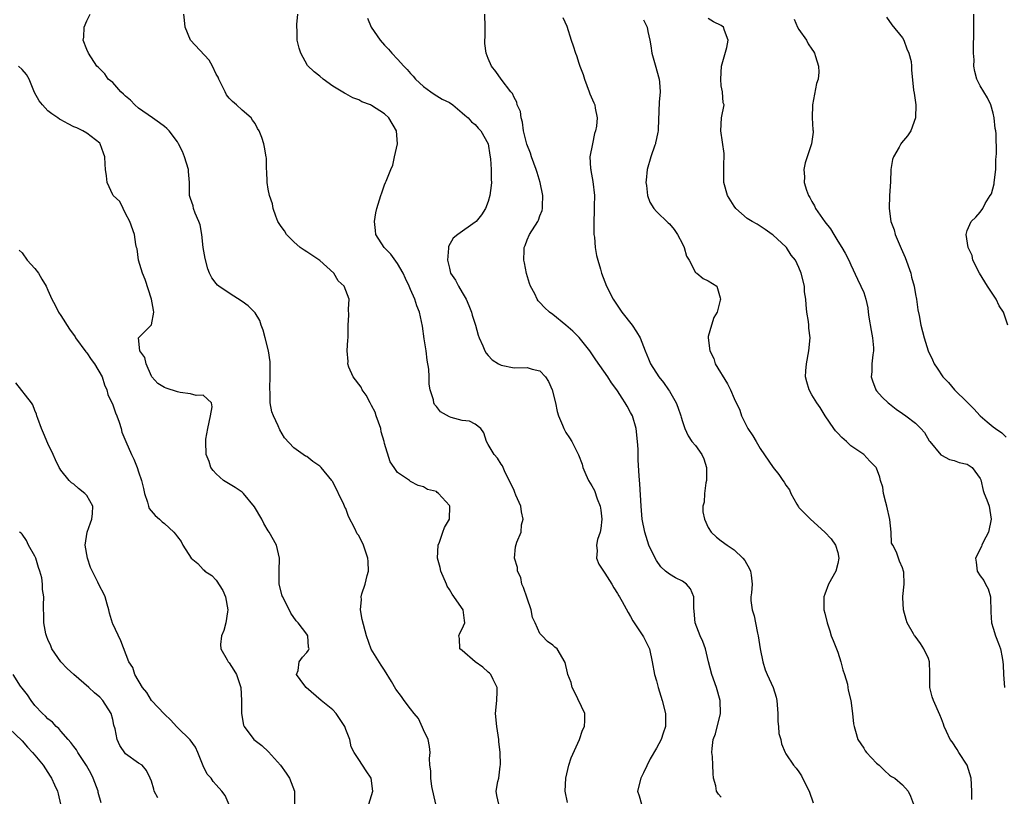
# Model space of a CAD drawing. Units: inches. Extents: x 2565000 to 2568000, y 1542000 to 1545000.
# Drawn here: x 2565457 to 2565609, y 1542428 to 1542548 of the extents above; entities that cross this region are included whole.
import ezdxf

# ---------------------------------------------------------------- set-up
doc = ezdxf.new("R2010")
doc.units = ezdxf.units.IN
doc.header["$MEASUREMENT"] = 0
doc.layers.add('LD25651542_2ft', color=43, linetype='Continuous')

msp = doc.modelspace()

# ---------------------------------------------------------------- linework, layer by layer
at = {"layer": 'LD25651542_2ft'}
for points, elevation in [([(2565520.92, 1542427), (2565520.28, 1542429.72), (2565520.12, 1542431), (2565520.16, 1542432.16), (2565519.99, 1542433), (2565519.93, 1542434.07), (2565520.04, 1542435), (2565519.92, 1542435.92), (2565519.72, 1542437), (2565519, 1542438.49), (2565518.86, 1542438.86), (2565518.23, 1542440.23), (2565517.56, 1542441), (2565517, 1542441.7), (2565516.03, 1542443), (2565515.62, 1542443.62), (2565514.76, 1542444.76), (2565514.07, 1542445.93), (2565513, 1542447.68), (2565512.45, 1542448.45), (2565510.94, 1542450.94), (2565510.19, 1542453), (2565509.53, 1542455.53), (2565509.27, 1542457), (2565509.41, 1542458.59), (2565509.39, 1542459), (2565509.5, 1542459.5), (2565510, 1542461), (2565510.3, 1542462.3), (2565510.49, 1542463), (2565510.46, 1542464.46), (2565510.43, 1542465), (2565509.74, 1542467), (2565509, 1542468.51), (2565508.77, 1542468.77), (2565508.42, 1542469.58), (2565507.43, 1542471.43), (2565507, 1542472.64), (2565506.86, 1542472.86), (2565506.83, 1542473), (2565506.71, 1542473.29), (2565505, 1542476.8), (2565504.9, 1542476.9), (2565504.85, 1542477), (2565503.18, 1542479), (2565503.11, 1542479.11), (2565503, 1542479.21), (2565501.92, 1542479.92), (2565501, 1542480.69), (2565500.77, 1542480.77), (2565499, 1542482.03), (2565497.56, 1542483.56), (2565496.81, 1542484.81), (2565496.58, 1542485.42), (2565495.82, 1542487), (2565495.6, 1542487.6), (2565495.34, 1542489), (2565495.3, 1542490.7), (2565495.27, 1542491), (2565495.27, 1542491.27), (2565495.34, 1542493), (2565495.33, 1542495), (2565495.31, 1542495.31), (2565495.06, 1542497), (2565494.56, 1542499), (2565494.23, 1542500.23), (2565493.94, 1542501), (2565493.72, 1542501.72), (2565493, 1542502.87), (2565492.9, 1542503), (2565491.95, 1542503.95), (2565491, 1542504.64), (2565489, 1542505.9), (2565487.4, 1542507), (2565487.18, 1542507.18), (2565487, 1542507.39), (2565486.29, 1542508.29), (2565485.96, 1542509), (2565485.68, 1542509.68), (2565485.26, 1542511.26), (2565484.99, 1542512.99), (2565484.75, 1542515), (2565484.49, 1542516.49), (2565484.32, 1542517), (2565483.74, 1542518.26), (2565483.5, 1542519), (2565483.43, 1542519.43), (2565483, 1542520.56), (2565482.87, 1542521), (2565482.88, 1542521.12), (2565482.86, 1542523), (2565482.72, 1542524.72), (2565482.71, 1542525), (2565482.11, 1542527), (2565481.8, 1542527.79), (2565481.17, 1542529), (2565481, 1542529.28), (2565479.7, 1542531), (2565479.37, 1542531.37), (2565479, 1542531.64), (2565478.25, 1542532.25), (2565477.13, 1542533), (2565475, 1542534.51), (2565474.43, 1542535), (2565473.75, 1542535.75), (2565473, 1542536.36), (2565472.68, 1542536.68), (2565472.24, 1542537), (2565471, 1542538.45), (2565470.32, 1542539), (2565469.79, 1542539.79), (2565469, 1542540.55), (2565468.79, 1542540.79), (2565468.57, 1542541), (2565467.26, 1542543), (2565467, 1542543.56), (2565466.45, 1542545), (2565466.54, 1542545.46), (2565466.57, 1542547), (2565467, 1542547.97), (2565467.51, 1542549)], 8192), ([(2565530.63, 1542427), (2565530.32, 1542428.32), (2565530.25, 1542429), (2565530.51, 1542430.51), (2565530.64, 1542431), (2565530.87, 1542432.87), (2565530.92, 1542433.08), (2565530.87, 1542435), (2565530.66, 1542436.66), (2565530.64, 1542437), (2565530.32, 1542439), (2565530.13, 1542441), (2565530.33, 1542443), (2565530.41, 1542444.41), (2565530.41, 1542445), (2565529.75, 1542446.25), (2565529.41, 1542447), (2565529.21, 1542447.21), (2565529, 1542447.38), (2565528.15, 1542448.15), (2565526.97, 1542449), (2565525, 1542450.74), (2565524.64, 1542451), (2565524.57, 1542452.57), (2565524.49, 1542453), (2565524.61, 1542453.39), (2565525, 1542454.09), (2565525.37, 1542455), (2565525.36, 1542455.36), (2565525.14, 1542457), (2565523.45, 1542459.45), (2565523, 1542460.17), (2565522.66, 1542460.66), (2565522.55, 1542461), (2565521.69, 1542463), (2565521.56, 1542463.56), (2565521.17, 1542465), (2565521.29, 1542467), (2565521.49, 1542467.49), (2565522.02, 1542469), (2565522.25, 1542469.75), (2565523.02, 1542471), (2565523.06, 1542473), (2565523, 1542473.13), (2565521.33, 1542475), (2565521.14, 1542475.14), (2565521, 1542475.27), (2565519.62, 1542475.62), (2565519, 1542476.02), (2565518.2, 1542476.2), (2565517, 1542476.84), (2565516.84, 1542477), (2565515, 1542478.22), (2565514.48, 1542479), (2565513.85, 1542479.85), (2565513, 1542482.72), (2565512.94, 1542483), (2565512.49, 1542484.49), (2565512.4, 1542485), (2565511.7, 1542487), (2565511.53, 1542487.53), (2565511, 1542488.58), (2565510.76, 1542489), (2565510.16, 1542490.16), (2565509.52, 1542491), (2565509.39, 1542491.39), (2565508.15, 1542493), (2565507.49, 1542494.51), (2565507.32, 1542495), (2565507.38, 1542495.38), (2565507.21, 1542497), (2565507.3, 1542498.7), (2565507.38, 1542499), (2565507.38, 1542501), (2565507.47, 1542502.53), (2565507.44, 1542503.43), (2565507.51, 1542505), (2565506.78, 1542507), (2565505.85, 1542507.85), (2565505.15, 1542509), (2565503, 1542510.95), (2565501.78, 1542511.78), (2565501, 1542512.33), (2565500.56, 1542512.56), (2565499.98, 1542513), (2565499, 1542513.86), (2565497.85, 1542515), (2565497.56, 1542515.56), (2565497, 1542516.24), (2565496.7, 1542516.7), (2565496.53, 1542517), (2565496.19, 1542517.81), (2565495.78, 1542519), (2565495.7, 1542519.7), (2565495.24, 1542521), (2565495, 1542522.01), (2565494.85, 1542523), (2565494.8, 1542524.8), (2565494.74, 1542525), (2565494.78, 1542526.78), (2565494.73, 1542527), (2565494.47, 1542528.47), (2565494.33, 1542529), (2565494.06, 1542529.94), (2565493.61, 1542531), (2565493.35, 1542531.35), (2565493, 1542532.12), (2565492.62, 1542532.62), (2565492.39, 1542533), (2565491, 1542534.19), (2565490.14, 1542535), (2565489.51, 1542535.51), (2565489, 1542536.03), (2565488.58, 1542536.58), (2565488.35, 1542537), (2565487.77, 1542538.23), (2565487.37, 1542539), (2565487.28, 1542539.28), (2565487, 1542539.75), (2565486.42, 1542541), (2565485.92, 1542541.92), (2565483.04, 1542545), (2565482.21, 1542547), (2565482.08, 1542548.08), (2565481.99, 1542549)], 8190), ([(2565541.25, 1542427.25), (2565540.88, 1542429), (2565540.99, 1542431), (2565541.48, 1542433), (2565541.82, 1542434.18), (2565543.11, 1542437), (2565543.59, 1542438.41), (2565543.88, 1542439), (2565543.94, 1542439.94), (2565543.91, 1542441), (2565542.35, 1542444.35), (2565541.99, 1542445), (2565541.81, 1542445.81), (2565541.3, 1542447), (2565541.27, 1542447.27), (2565540.9, 1542448.9), (2565539.63, 1542451), (2565539.27, 1542451.27), (2565539, 1542451.58), (2565538.14, 1542452.14), (2565537.36, 1542453), (2565537, 1542453.37), (2565536.25, 1542455), (2565535.82, 1542455.82), (2565535.66, 1542457), (2565535, 1542458.79), (2565534.48, 1542460.48), (2565534.19, 1542461), (2565534.02, 1542462.02), (2565533.51, 1542463), (2565533.53, 1542463.53), (2565533.08, 1542465), (2565533.24, 1542466.76), (2565533.44, 1542467.44), (2565534.1, 1542469), (2565534.16, 1542470.16), (2565534.39, 1542471), (2565534.13, 1542472.13), (2565534.02, 1542473), (2565533.29, 1542474.71), (2565533.14, 1542475.14), (2565533, 1542475.44), (2565532.51, 1542476.51), (2565532.25, 1542477), (2565531.53, 1542478.47), (2565531.23, 1542479.23), (2565531, 1542479.51), (2565530.44, 1542480.44), (2565529.94, 1542481), (2565529, 1542482.53), (2565528.73, 1542483), (2565528.35, 1542484.35), (2565527.84, 1542485), (2565527, 1542485.68), (2565526.13, 1542486.13), (2565525, 1542486.26), (2565523.27, 1542486.73), (2565523, 1542486.81), (2565521.62, 1542487.62), (2565521, 1542488.42), (2565520.73, 1542488.74), (2565520.63, 1542489), (2565520.55, 1542489.45), (2565520.06, 1542491), (2565519.89, 1542491.89), (2565519.88, 1542493), (2565519.83, 1542494.17), (2565519.59, 1542495.59), (2565519.43, 1542497), (2565519.13, 1542498.87), (2565518.84, 1542500.84), (2565518.4, 1542503), (2565517.99, 1542503.99), (2565517.67, 1542505), (2565517, 1542506.49), (2565516.79, 1542507), (2565516.21, 1542508.21), (2565515.86, 1542509), (2565515, 1542510.51), (2565513.95, 1542511.95), (2565512.93, 1542513), (2565511.66, 1542515), (2565511.6, 1542515.6), (2565511.43, 1542517), (2565511.65, 1542518.35), (2565511.79, 1542519), (2565512.42, 1542521), (2565512.58, 1542521.42), (2565513, 1542522.68), (2565513.16, 1542523), (2565513.23, 1542523.23), (2565513.94, 1542525), (2565514.29, 1542525.71), (2565514.51, 1542527), (2565514.99, 1542529), (2565514.84, 1542531), (2565513.65, 1542533), (2565513, 1542533.64), (2565511, 1542534.92), (2565510.81, 1542535), (2565509.49, 1542535.49), (2565509, 1542535.8), (2565508.1, 1542536.1), (2565507, 1542536.71), (2565506.8, 1542536.8), (2565505, 1542537.91), (2565503.51, 1542539), (2565503, 1542539.42), (2565502.1, 1542540.1), (2565501.1, 1542541.1), (2565500.05, 1542543), (2565499.78, 1542543.78), (2565499.52, 1542545), (2565499.48, 1542546.52), (2565499.42, 1542547), (2565499.43, 1542547.43), (2565499.62, 1542549)], 8188), ([(2565565, 1542428.07), (2565564.56, 1542428.56), (2565564.29, 1542429), (2565564.15, 1542429.85), (2565563.82, 1542431), (2565563.74, 1542431.74), (2565563.72, 1542433), (2565563.65, 1542434.35), (2565563.57, 1542435), (2565563.58, 1542435.58), (2565563.77, 1542437), (2565564.12, 1542437.88), (2565564.88, 1542441), (2565564.82, 1542443), (2565564.26, 1542445), (2565563.57, 1542447), (2565563.03, 1542449), (2565562.55, 1542451), (2565562.14, 1542452.14), (2565561.76, 1542453), (2565560.95, 1542455), (2565560.8, 1542456.8), (2565560.74, 1542457.26), (2565560.78, 1542459), (2565560.24, 1542460.24), (2565559.61, 1542461), (2565559, 1542461.42), (2565557.94, 1542461.94), (2565557, 1542462.52), (2565556.41, 1542463), (2565555.67, 1542463.67), (2565555, 1542464.63), (2565554.77, 1542465), (2565553.84, 1542467), (2565553.19, 1542469), (2565552.8, 1542471), (2565552.62, 1542473), (2565552.45, 1542476.45), (2565552.34, 1542477.66), (2565552.18, 1542480.18), (2565552.16, 1542481.84), (2565552.07, 1542483), (2565551.85, 1542485), (2565551.28, 1542487), (2565551, 1542487.5), (2565550.45, 1542488.45), (2565550.18, 1542489), (2565549.68, 1542489.68), (2565549, 1542490.83), (2565548.89, 1542491), (2565548.05, 1542492.05), (2565547.46, 1542493), (2565545.62, 1542495.62), (2565544.69, 1542497), (2565543.05, 1542499.05), (2565542.06, 1542500.06), (2565541, 1542500.99), (2565539, 1542502.62), (2565538.45, 1542503), (2565537.69, 1542503.69), (2565537, 1542504.46), (2565536.73, 1542504.73), (2565536.56, 1542505), (2565536.19, 1542505.81), (2565535.56, 1542507), (2565535.4, 1542507.4), (2565534.94, 1542508.94), (2565534.59, 1542510.59), (2565534.53, 1542511), (2565534.55, 1542512.55), (2565534.58, 1542513), (2565534.7, 1542513.3), (2565535, 1542514.15), (2565535.37, 1542515), (2565536.66, 1542517), (2565536.78, 1542517.22), (2565537, 1542517.88), (2565537.32, 1542518.68), (2565537.39, 1542519), (2565537.38, 1542519.38), (2565537.44, 1542521), (2565537.03, 1542523), (2565536.55, 1542524.55), (2565536.42, 1542525), (2565535.69, 1542527), (2565535.53, 1542527.53), (2565534.96, 1542528.96), (2565534.47, 1542531), (2565534.31, 1542532.31), (2565534.07, 1542533), (2565533.97, 1542533.97), (2565533.5, 1542535), (2565533.42, 1542535.42), (2565533, 1542536.12), (2565532.74, 1542536.74), (2565532.5, 1542537), (2565531, 1542539), (2565530.17, 1542540.17), (2565529.53, 1542541), (2565529, 1542542.18), (2565528.68, 1542543), (2565528.47, 1542544.47), (2565528.5, 1542545), (2565528.55, 1542545.45), (2565528.55, 1542547), (2565528.46, 1542549)], 8184), ([(2565609.26, 1542501), (2565608.59, 1542503), (2565607.95, 1542503.95), (2565607.46, 1542505), (2565606.12, 1542507), (2565604.91, 1542509), (2565603.88, 1542511), (2565603.76, 1542511.76), (2565603.14, 1542513), (2565602.84, 1542515), (2565603, 1542515.58), (2565603.61, 1542517), (2565604.32, 1542517.68), (2565605, 1542518.42), (2565605.39, 1542519), (2565605.77, 1542519.77), (2565606.56, 1542521), (2565606.72, 1542521.28), (2565607.17, 1542522.83), (2565607.18, 1542523), (2565607.42, 1542525), (2565607.41, 1542526.59), (2565607.48, 1542527), (2565607.51, 1542527.51), (2565607.45, 1542530.55), (2565607.4, 1542531), (2565607.33, 1542531.33), (2565607.18, 1542533), (2565607, 1542533.7), (2565606.62, 1542535), (2565606.11, 1542536.11), (2565605, 1542537.97), (2565604.49, 1542539), (2565604.18, 1542540.18), (2565604.04, 1542541), (2565604.05, 1542541.95), (2565603.98, 1542543), (2565603.96, 1542543.96), (2565604.04, 1542545.96), (2565604.02, 1542547), (2565604.02, 1542549)], 8172), ([(2565510.38, 1542548.38), (2565510.9, 1542547), (2565512.29, 1542545), (2565513, 1542544.22), (2565513.6, 1542543.6), (2565514.1, 1542543), (2565515, 1542542.06), (2565515.95, 1542541), (2565516.48, 1542540.48), (2565517, 1542539.87), (2565517.43, 1542539.43), (2565517.79, 1542539), (2565519, 1542537.82), (2565520.12, 1542537), (2565520.64, 1542536.64), (2565521.91, 1542535.91), (2565523, 1542535.35), (2565523.52, 1542535), (2565525, 1542533.78), (2565525.39, 1542533.39), (2565525.92, 1542533), (2565526.41, 1542532.41), (2565527, 1542531.96), (2565527.43, 1542531.43), (2565527.86, 1542531), (2565528.98, 1542529), (2565529.24, 1542527.24), (2565529.35, 1542526.65), (2565529.47, 1542525), (2565529.46, 1542523.46), (2565529.49, 1542523), (2565529.47, 1542522.53), (2565529.26, 1542521), (2565529, 1542520.06), (2565528.59, 1542519), (2565527.97, 1542518.03), (2565527.13, 1542517), (2565527, 1542516.87), (2565524.29, 1542515), (2565523.6, 1542514.4), (2565522.89, 1542513.11), (2565522.88, 1542513), (2565522.89, 1542512.89), (2565522.71, 1542511), (2565523, 1542509.76), (2565523.2, 1542509), (2565523.95, 1542507.95), (2565524.41, 1542507), (2565525, 1542506.02), (2565525.59, 1542505), (2565526.01, 1542504.01), (2565526.41, 1542503), (2565526.52, 1542502.52), (2565527.02, 1542501), (2565527.43, 1542499.43), (2565527.61, 1542499), (2565528.19, 1542497.81), (2565528.5, 1542497), (2565528.67, 1542496.67), (2565529, 1542496.32), (2565529.61, 1542495.61), (2565530.58, 1542495), (2565531, 1542494.78), (2565533, 1542494.39), (2565535, 1542494.45), (2565535.8, 1542494.2), (2565537, 1542493.93), (2565537.87, 1542493), (2565538.3, 1542492.3), (2565538.89, 1542491), (2565539.39, 1542489), (2565539.64, 1542487.64), (2565539.87, 1542487), (2565540.49, 1542485.51), (2565540.68, 1542485), (2565541, 1542484.4), (2565541.57, 1542483.57), (2565541.91, 1542483), (2565542.96, 1542480.96), (2565543.52, 1542479.52), (2565543.61, 1542479), (2565544.06, 1542477.94), (2565544.49, 1542477), (2565545, 1542476.18), (2565545.42, 1542475.42), (2565545.84, 1542474.16), (2565546.32, 1542473), (2565546.4, 1542472.4), (2565546.56, 1542471), (2565546.42, 1542469.58), (2565546.29, 1542469), (2565545.9, 1542467.9), (2565545.74, 1542467), (2565545.85, 1542466.15), (2565545.72, 1542465), (2565546.08, 1542464.08), (2565547, 1542462.66), (2565548.12, 1542461), (2565548.4, 1542460.4), (2565549, 1542459.52), (2565549.18, 1542459.18), (2565549.3, 1542459), (2565549.71, 1542458.29), (2565550.6, 1542456.6), (2565551, 1542455.96), (2565551.32, 1542455.32), (2565552.91, 1542453), (2565553, 1542452.85), (2565553.59, 1542451.59), (2565553.91, 1542451), (2565554.33, 1542449), (2565554.69, 1542447), (2565555, 1542446.06), (2565555.28, 1542445), (2565555.89, 1542443), (2565556.38, 1542441), (2565556.39, 1542440.39), (2565556.37, 1542439), (2565556.03, 1542437.97), (2565555.7, 1542437), (2565555, 1542435.65), (2565554.01, 1542433.99), (2565553, 1542431.82), (2565552.58, 1542431), (2565552.07, 1542429), (2565552.31, 1542428.31), (2565552.69, 1542427)], 8186), ([(2565540.51, 1542548.51), (2565541.14, 1542547.14), (2565541.83, 1542545), (2565542.12, 1542544.12), (2565542.47, 1542543), (2565542.63, 1542542.63), (2565543, 1542541.45), (2565543.16, 1542541), (2565543.69, 1542539.69), (2565543.86, 1542539), (2565544.61, 1542537), (2565544.71, 1542536.7), (2565545.3, 1542535.3), (2565545.45, 1542535), (2565545.52, 1542534.48), (2565545.82, 1542533), (2565545.73, 1542531.73), (2565545.56, 1542531), (2565545.42, 1542530.58), (2565545.1, 1542529), (2565544.72, 1542527), (2565544.81, 1542525.19), (2565544.84, 1542525), (2565544.88, 1542524.88), (2565545.19, 1542523.19), (2565545.4, 1542521), (2565545.36, 1542519.36), (2565545.39, 1542518.61), (2565545.3, 1542517), (2565545.31, 1542515.31), (2565545.34, 1542515), (2565545.41, 1542514.59), (2565545.55, 1542513), (2565545.75, 1542511.75), (2565545.95, 1542511), (2565546.35, 1542509.65), (2565546.52, 1542509), (2565547.27, 1542507), (2565548.3, 1542505), (2565549.64, 1542503), (2565551.23, 1542501), (2565551.93, 1542499.93), (2565552.49, 1542499), (2565553, 1542497.67), (2565553.23, 1542497), (2565553.77, 1542495.76), (2565554.05, 1542495), (2565555.34, 1542493), (2565556.1, 1542492.1), (2565556.87, 1542491), (2565557, 1542490.8), (2565558.03, 1542489), (2565558.3, 1542488.3), (2565558.75, 1542487), (2565558.79, 1542486.79), (2565559, 1542486.08), (2565559.37, 1542485), (2565559.88, 1542483.88), (2565560.48, 1542483), (2565561, 1542482.39), (2565561.98, 1542481), (2565562.33, 1542480.33), (2565562.72, 1542479), (2565562.7, 1542477.3), (2565562.71, 1542477), (2565562.63, 1542476.63), (2565562.41, 1542475), (2565562.35, 1542473.65), (2565562.17, 1542473), (2565562.17, 1542472.17), (2565562.4, 1542471), (2565563, 1542469.71), (2565563.46, 1542469), (2565564.26, 1542468.26), (2565565, 1542467.69), (2565565.92, 1542467), (2565567, 1542466.26), (2565568.35, 1542465), (2565568.64, 1542464.64), (2565569.34, 1542463.34), (2565569.54, 1542463), (2565569.64, 1542462.36), (2565569.79, 1542461), (2565569.66, 1542459.66), (2565569.57, 1542459), (2565569.55, 1542458.45), (2565569.75, 1542457), (2565570.11, 1542456.11), (2565570.27, 1542455), (2565570.6, 1542453.4), (2565570.71, 1542453), (2565571.01, 1542451.01), (2565571.4, 1542449), (2565571.77, 1542447.77), (2565572.1, 1542447), (2565573.03, 1542445.03), (2565573.5, 1542443.5), (2565573.61, 1542443), (2565573.75, 1542441), (2565573.76, 1542439.76), (2565573.85, 1542439), (2565573.91, 1542437.91), (2565574.18, 1542437), (2565574.3, 1542436.3), (2565574.89, 1542435), (2565575, 1542434.79), (2565576.16, 1542433), (2565576.56, 1542432.56), (2565577, 1542431.99), (2565577.37, 1542431.37), (2565578.13, 1542429.87), (2565578.6, 1542429), (2565579.19, 1542427.19)], 8182), ([(2565553, 1542548.16), (2565553.58, 1542547), (2565553.68, 1542546.32), (2565553.96, 1542545), (2565554.12, 1542544.12), (2565554.26, 1542543), (2565554.81, 1542541.19), (2565555.42, 1542539), (2565555.47, 1542538.53), (2565555.55, 1542537), (2565555.41, 1542535.41), (2565555.27, 1542531.27), (2565555.24, 1542531), (2565555.19, 1542530.81), (2565555, 1542529.79), (2565554.85, 1542529.15), (2565554.83, 1542529), (2565554.76, 1542528.76), (2565554.14, 1542527), (2565553.58, 1542525), (2565553.38, 1542523.38), (2565553.35, 1542523), (2565553.45, 1542522.55), (2565553.62, 1542521), (2565553.98, 1542519.98), (2565554.6, 1542519), (2565555, 1542518.54), (2565556.78, 1542516.78), (2565557, 1542516.61), (2565557.73, 1542515.73), (2565558.23, 1542515), (2565559, 1542513.54), (2565559.25, 1542513), (2565559.65, 1542511.65), (2565560.03, 1542511), (2565561, 1542509.13), (2565561.24, 1542509), (2565562.2, 1542508.2), (2565563, 1542507.84), (2565564.34, 1542507), (2565564.81, 1542505.19), (2565564.88, 1542505), (2565564.85, 1542504.85), (2565564.35, 1542503), (2565563.86, 1542502.14), (2565563.47, 1542501), (2565563, 1542499.23), (2565562.97, 1542499), (2565563.22, 1542497), (2565563.85, 1542495.85), (2565564.08, 1542495), (2565565.94, 1542491.94), (2565566.45, 1542491), (2565567, 1542489.67), (2565567.85, 1542487.85), (2565568.15, 1542487), (2565569, 1542485.21), (2565569.13, 1542485), (2565569.88, 1542483.88), (2565570.39, 1542483), (2565571, 1542481.91), (2565573.01, 1542479.01), (2565573.91, 1542477.91), (2565574.5, 1542477), (2565574.74, 1542476.74), (2565575, 1542476.29), (2565575.53, 1542475.53), (2565575.74, 1542475), (2565576.69, 1542473.31), (2565576.92, 1542472.92), (2565577, 1542472.82), (2565578.79, 1542471), (2565581, 1542469), (2565581.97, 1542467.97), (2565582.63, 1542467), (2565583, 1542465.88), (2565583.18, 1542465), (2565583, 1542464.18), (2565582.68, 1542463), (2565581.59, 1542461), (2565581, 1542459.43), (2565580.82, 1542459), (2565580.87, 1542457.13), (2565580.86, 1542457), (2565581, 1542456.5), (2565581.36, 1542455), (2565581.75, 1542453.75), (2565582, 1542453), (2565582.28, 1542452.28), (2565582.8, 1542451), (2565583, 1542450.48), (2565583.48, 1542449), (2565583.76, 1542447.76), (2565584.05, 1542447), (2565584.48, 1542445.52), (2565584.55, 1542445), (2565584.59, 1542444.59), (2565585.01, 1542442.99), (2565585.28, 1542441), (2565585.42, 1542439.42), (2565585.51, 1542439), (2565585.74, 1542438.26), (2565586.08, 1542437), (2565587, 1542435.65), (2565587.25, 1542435.25), (2565587.43, 1542435), (2565589, 1542433.33), (2565589.37, 1542433), (2565590.2, 1542432.2), (2565591, 1542431.49), (2565591.29, 1542431.29), (2565591.79, 1542431), (2565593, 1542429.98), (2565593.87, 1542429), (2565594.24, 1542428.24), (2565594.68, 1542427)], 8180), ([(2565603.71, 1542427.71), (2565603.68, 1542429), (2565603.58, 1542431), (2565603, 1542433), (2565601.71, 1542435), (2565601.45, 1542435.45), (2565600.65, 1542436.65), (2565600.38, 1542437), (2565599.78, 1542438.22), (2565599.43, 1542439), (2565599.33, 1542439.33), (2565599, 1542440.17), (2565598.78, 1542440.78), (2565597.78, 1542443), (2565597.57, 1542443.58), (2565597.21, 1542445), (2565597.2, 1542445.2), (2565597.2, 1542447), (2565597.21, 1542447.21), (2565597.15, 1542449), (2565597, 1542449.52), (2565596.28, 1542451), (2565595.79, 1542451.79), (2565594.93, 1542452.93), (2565594.87, 1542453), (2565594.67, 1542453.33), (2565593.74, 1542455), (2565593.54, 1542455.54), (2565593.14, 1542457), (2565593.06, 1542458.94), (2565593.05, 1542459.05), (2565593.23, 1542461), (2565593.18, 1542462.82), (2565593.15, 1542463), (2565593, 1542463.5), (2565592.51, 1542464.51), (2565592.08, 1542465.92), (2565591.52, 1542467), (2565591.32, 1542467.32), (2565591.23, 1542469), (2565591.02, 1542470.98), (2565590.6, 1542473), (2565590.4, 1542473.6), (2565590.04, 1542475), (2565589.94, 1542475.94), (2565589.58, 1542477), (2565589.51, 1542477.51), (2565589, 1542478.9), (2565588.94, 1542479), (2565587.95, 1542479.95), (2565587.01, 1542481), (2565585, 1542482.36), (2565584.34, 1542483), (2565583.61, 1542483.61), (2565583, 1542484.28), (2565582.67, 1542484.67), (2565582.41, 1542485), (2565581.04, 1542487), (2565580.28, 1542488.28), (2565579.77, 1542489), (2565579, 1542490.23), (2565578.56, 1542491), (2565578.21, 1542492.21), (2565578.01, 1542493), (2565578.09, 1542493.91), (2565578.15, 1542495), (2565578.55, 1542497), (2565578.72, 1542499), (2565578.53, 1542500.53), (2565578.51, 1542501), (2565578.46, 1542501.54), (2565578.22, 1542503), (2565578.14, 1542504.14), (2565578.04, 1542505), (2565577.87, 1542506.13), (2565577.85, 1542507), (2565577.36, 1542509), (2565577, 1542509.91), (2565576.45, 1542511), (2565575.8, 1542511.8), (2565575.08, 1542513), (2565575, 1542513.08), (2565573, 1542514.88), (2565572.86, 1542515), (2565571.78, 1542515.78), (2565570.56, 1542516.56), (2565569.75, 1542517), (2565569, 1542517.48), (2565567.26, 1542519), (2565567, 1542519.34), (2565565.98, 1542521), (2565565.4, 1542523), (2565565.39, 1542525), (2565565.42, 1542525.42), (2565565.47, 1542527.47), (2565564.94, 1542531), (2565565.03, 1542533), (2565565.46, 1542535), (2565565.32, 1542535.32), (2565565.19, 1542537), (2565565, 1542537.96), (2565564.91, 1542539), (2565565.02, 1542541), (2565565.87, 1542543.87), (2565566.09, 1542545), (2565565.49, 1542546.51), (2565565.36, 1542547), (2565565, 1542547.28), (2565563.82, 1542547.82), (2565563, 1542548.37)], 8178), ([(2565576.25, 1542548.25), (2565576.8, 1542547), (2565577, 1542546.66), (2565578.15, 1542545), (2565578.45, 1542544.45), (2565579, 1542543.63), (2565579.27, 1542543.27), (2565579.42, 1542543), (2565579.55, 1542542.45), (2565580.04, 1542541), (2565580.07, 1542540.07), (2565579.95, 1542539), (2565579.72, 1542538.28), (2565579.1, 1542535), (2565579.06, 1542533), (2565579.16, 1542531.16), (2565579.19, 1542531), (2565579.2, 1542530.8), (2565578.94, 1542529), (2565578.27, 1542527), (2565577.97, 1542526.03), (2565577.75, 1542525), (2565577.87, 1542523.87), (2565577.83, 1542523), (2565578.16, 1542521.84), (2565578.49, 1542521), (2565578.7, 1542520.7), (2565579, 1542520.08), (2565579.41, 1542519.41), (2565579.57, 1542519), (2565581, 1542516.92), (2565581.87, 1542515.87), (2565582.4, 1542515), (2565583, 1542513.95), (2565583.6, 1542513), (2565584.12, 1542512.12), (2565584.7, 1542511), (2565585, 1542510.3), (2565586.07, 1542508.07), (2565586.57, 1542507), (2565587, 1542506.01), (2565587.35, 1542505), (2565587.65, 1542503.65), (2565587.7, 1542503), (2565587.8, 1542502.2), (2565588.15, 1542500.15), (2565588.38, 1542499), (2565588.53, 1542497.47), (2565588.53, 1542497), (2565588.39, 1542496.39), (2565588.27, 1542495), (2565588.25, 1542493.75), (2565588.16, 1542493), (2565588.37, 1542492.37), (2565588.88, 1542491), (2565589, 1542490.84), (2565589.87, 1542489.87), (2565590.8, 1542489), (2565591, 1542488.83), (2565592.03, 1542488.03), (2565593, 1542487.32), (2565593.51, 1542487), (2565595, 1542485.85), (2565595.85, 1542485), (2565596.4, 1542484.4), (2565597.13, 1542483.13), (2565597.23, 1542483), (2565598.93, 1542480.93), (2565599, 1542480.88), (2565600.25, 1542480.25), (2565601, 1542480.06), (2565601.77, 1542479.77), (2565603, 1542479.49), (2565603.31, 1542479.31), (2565603.77, 1542479), (2565605, 1542477.29), (2565605.08, 1542477.08), (2565605.45, 1542475.45), (2565605.61, 1542475), (2565606.01, 1542473.99), (2565606.36, 1542473), (2565606.71, 1542471), (2565606.26, 1542469), (2565605.44, 1542467.44), (2565605.24, 1542467), (2565605.19, 1542466.81), (2565605, 1542466.46), (2565604.54, 1542465.46), (2565604.28, 1542465), (2565604.4, 1542464.4), (2565604.55, 1542463), (2565605, 1542462.24), (2565605.55, 1542461.55), (2565605.82, 1542461), (2565606.24, 1542460.24), (2565606.6, 1542459), (2565606.64, 1542456.64), (2565606.73, 1542455), (2565607, 1542454.19), (2565607.36, 1542453), (2565607.83, 1542451.83), (2565608.12, 1542451), (2565608.37, 1542449.63), (2565608.51, 1542449), (2565608.54, 1542448.54), (2565608.59, 1542447), (2565608.77, 1542445)], 8176), ([(2565590.55, 1542548.55), (2565591.35, 1542547.35), (2565593, 1542545.34), (2565593.21, 1542545), (2565593.68, 1542543.68), (2565594, 1542543), (2565594.32, 1542541.68), (2565594.39, 1542541), (2565594.4, 1542540.4), (2565594.72, 1542537.28), (2565594.81, 1542536.81), (2565595.05, 1542535), (2565595.02, 1542533), (2565594.27, 1542531), (2565593.77, 1542530.23), (2565592.84, 1542529.15), (2565592.74, 1542529), (2565592.46, 1542528.46), (2565591.6, 1542527), (2565591.44, 1542526.56), (2565591.21, 1542525), (2565591.12, 1542523.12), (2565590.99, 1542520.99), (2565590.94, 1542519), (2565591.2, 1542517), (2565591.7, 1542515.7), (2565591.86, 1542515), (2565592.46, 1542513.54), (2565592.81, 1542512.81), (2565593.43, 1542511.43), (2565594.29, 1542509), (2565594.41, 1542508.41), (2565594.8, 1542507), (2565595, 1542505.73), (2565595.14, 1542505), (2565595.35, 1542503.35), (2565595.55, 1542502.45), (2565595.81, 1542501), (2565596.33, 1542499), (2565596.94, 1542497), (2565597.61, 1542495.61), (2565597.87, 1542495), (2565598.36, 1542494.36), (2565599.24, 1542493), (2565600.11, 1542492.11), (2565601.01, 1542491), (2565603, 1542489.07), (2565604.04, 1542488.04), (2565604.98, 1542487), (2565606.05, 1542486.05), (2565607, 1542485.27), (2565607.35, 1542485), (2565608.33, 1542484.33), (2565609, 1542483.68)], 8174), ([(2565510.54, 1542427), (2565511, 1542428.35), (2565511.2, 1542429), (2565510.94, 1542431), (2565510.14, 1542432.14), (2565509.6, 1542433), (2565509, 1542433.89), (2565508.29, 1542435), (2565507.83, 1542435.83), (2565507.62, 1542437), (2565507, 1542438.55), (2565506.85, 1542439), (2565505.53, 1542441), (2565505, 1542441.55), (2565503.22, 1542443), (2565500.88, 1542445), (2565500.5, 1542445.5), (2565499.41, 1542447), (2565499.64, 1542447.64), (2565499.79, 1542449), (2565500.3, 1542449.7), (2565501, 1542450.41), (2565501.23, 1542450.77), (2565501.34, 1542451), (2565501.27, 1542451.27), (2565501.16, 1542453), (2565501, 1542453.23), (2565499.64, 1542455), (2565499.33, 1542455.33), (2565498.52, 1542456.52), (2565497.27, 1542459), (2565497.2, 1542459.2), (2565496.7, 1542461), (2565496.69, 1542463), (2565496.79, 1542465), (2565496.32, 1542467), (2565495.16, 1542469), (2565495, 1542469.24), (2565494.36, 1542470.36), (2565494.03, 1542471), (2565492.93, 1542472.93), (2565491.2, 1542475), (2565491, 1542475.18), (2565489.91, 1542475.91), (2565488.11, 1542477), (2565487, 1542478.01), (2565486.54, 1542478.54), (2565486.16, 1542479), (2565485.91, 1542479.91), (2565485.45, 1542481), (2565485.37, 1542483), (2565485.39, 1542483.39), (2565485.68, 1542485), (2565486.11, 1542487), (2565486.36, 1542488.36), (2565486.25, 1542489), (2565485, 1542490.17), (2565483.88, 1542490.12), (2565483, 1542490.37), (2565481.4, 1542490.6), (2565481, 1542490.7), (2565479.24, 1542491.24), (2565479, 1542491.36), (2565477.98, 1542491.98), (2565477.07, 1542493), (2565477, 1542493.11), (2565476.17, 1542495), (2565475.98, 1542495.99), (2565475.19, 1542497), (2565474.99, 1542499), (2565476.98, 1542501.02), (2565477.38, 1542503), (2565477.28, 1542503.28), (2565477, 1542505), (2565476.01, 1542508.01), (2565475.59, 1542509), (2565474.99, 1542511), (2565474.76, 1542512.76), (2565474.68, 1542513), (2565474.58, 1542513.42), (2565474.38, 1542515), (2565473.63, 1542517), (2565473, 1542518.22), (2565472.63, 1542519), (2565472.08, 1542520.08), (2565471.08, 1542521), (2565471, 1542521.12), (2565470.13, 1542523), (2565470.02, 1542524.02), (2565469.89, 1542525), (2565469.83, 1542525.83), (2565469.81, 1542527), (2565469.57, 1542527.57), (2565469.07, 1542529), (2565469, 1542529.09), (2565467, 1542530.63), (2565466.41, 1542531), (2565465.44, 1542531.44), (2565465, 1542531.6), (2565464.1, 1542532.1), (2565463, 1542532.67), (2565462.8, 1542532.8), (2565462.53, 1542533), (2565461.6, 1542533.6), (2565461, 1542534.1), (2565460.14, 1542535), (2565459.63, 1542535.63), (2565458.94, 1542536.94), (2565458.1, 1542539), (2565457.69, 1542539.69), (2565457, 1542540.47), (2565456.45, 1542541)], 8194), ([(2565456.56, 1542512.56), (2565457, 1542512.16), (2565457.8, 1542511), (2565459, 1542509.73), (2565459.55, 1542509), (2565460.07, 1542508.07), (2565460.75, 1542507), (2565461, 1542506.37), (2565461.61, 1542505), (2565462.09, 1542504.09), (2565462.63, 1542503), (2565463, 1542502.47), (2565464.34, 1542500.34), (2565465.19, 1542499.19), (2565465.28, 1542499), (2565466.85, 1542496.85), (2565467, 1542496.7), (2565467.69, 1542495.69), (2565468.2, 1542495), (2565469.39, 1542493), (2565469.76, 1542491.76), (2565470.11, 1542491), (2565470.27, 1542490.27), (2565471, 1542488.68), (2565471.42, 1542487.42), (2565471.62, 1542487), (2565472.02, 1542485.98), (2565472.3, 1542485), (2565472.43, 1542484.43), (2565473.03, 1542483.03), (2565473.93, 1542481), (2565474.28, 1542480.28), (2565474.78, 1542479), (2565475, 1542478.32), (2565475.46, 1542477), (2565475.76, 1542475.76), (2565475.91, 1542475), (2565476.37, 1542473.63), (2565476.51, 1542473), (2565476.64, 1542472.64), (2565477.56, 1542471.56), (2565478.24, 1542471), (2565478.63, 1542470.63), (2565479, 1542470.33), (2565480.46, 1542469), (2565480.71, 1542468.71), (2565481, 1542468.29), (2565481.57, 1542467.57), (2565481.84, 1542467), (2565483.13, 1542465), (2565484.15, 1542464.15), (2565485, 1542463.24), (2565485.14, 1542463.14), (2565485.22, 1542463), (2565486.3, 1542462.3), (2565487, 1542461.59), (2565488.02, 1542460.01), (2565488.43, 1542459), (2565488.79, 1542457), (2565488.73, 1542456.73), (2565488.49, 1542455), (2565488.19, 1542453.81), (2565487.82, 1542453), (2565487.65, 1542451.65), (2565487.68, 1542451), (2565488.69, 1542449.31), (2565488.85, 1542449), (2565489, 1542448.82), (2565489.7, 1542447.7), (2565490.1, 1542447), (2565490.78, 1542445), (2565490.92, 1542443), (2565490.9, 1542441), (2565491.21, 1542439.21), (2565491.3, 1542439), (2565492.82, 1542437), (2565494.05, 1542436.05), (2565495.06, 1542435.06), (2565496.94, 1542433), (2565497.78, 1542431.78), (2565498.29, 1542431), (2565499.08, 1542429), (2565499.09, 1542427)], 8196), ([(2565489, 1542426.89), (2565488.35, 1542428.35), (2565487.88, 1542429), (2565487, 1542429.99), (2565486.51, 1542430.51), (2565486.2, 1542431), (2565485.61, 1542431.61), (2565485, 1542432.94), (2565484.13, 1542435), (2565483.78, 1542435.78), (2565482.95, 1542436.95), (2565481, 1542438.86), (2565480.84, 1542439), (2565479.98, 1542439.98), (2565479, 1542440.88), (2565477.01, 1542443), (2565476.26, 1542444.26), (2565475.61, 1542445), (2565474.42, 1542447), (2565474.1, 1542448.1), (2565473.49, 1542449), (2565472.24, 1542452.24), (2565471, 1542454.83), (2565470.95, 1542454.95), (2565470.52, 1542456.52), (2565470.42, 1542457), (2565470.13, 1542457.87), (2565469.82, 1542459), (2565469.58, 1542459.58), (2565469, 1542460.64), (2565468.7, 1542461.3), (2565467.55, 1542463.55), (2565467.09, 1542465), (2565466.76, 1542467), (2565467.07, 1542469), (2565467.57, 1542470.43), (2565467.79, 1542471), (2565467.87, 1542471.87), (2565467.91, 1542473), (2565467, 1542474.65), (2565466.69, 1542475), (2565465.74, 1542475.74), (2565465, 1542476.41), (2565464.65, 1542476.65), (2565464.29, 1542477), (2565463, 1542478.6), (2565462.84, 1542478.84), (2565462.74, 1542479), (2565462.16, 1542480.16), (2565461.79, 1542481), (2565461, 1542482.71), (2565460.3, 1542484.3), (2565460.02, 1542485), (2565459.45, 1542486.55), (2565459.29, 1542487), (2565459.25, 1542487.25), (2565459, 1542487.8), (2565458.67, 1542488.67), (2565458.44, 1542489), (2565456.05, 1542492.05)], 8198), ([(2565477.97, 1542427.97), (2565477.41, 1542429), (2565477.34, 1542429.34), (2565477, 1542430.54), (2565476.8, 1542431), (2565476.22, 1542432.22), (2565475.55, 1542433), (2565475, 1542433.34), (2565473, 1542434.77), (2565472.08, 1542436.08), (2565471.69, 1542437), (2565471.37, 1542438.63), (2565471.19, 1542439.19), (2565471, 1542440.09), (2565470.77, 1542441), (2565469.5, 1542443), (2565469, 1542443.53), (2565468.17, 1542444.17), (2565467.32, 1542445), (2565465, 1542447), (2565463.97, 1542447.97), (2565462.97, 1542449), (2565461.59, 1542451), (2565461.44, 1542451.44), (2565461, 1542452.43), (2565460.84, 1542452.84), (2565460.77, 1542453), (2565460.68, 1542453.32), (2565460.37, 1542455), (2565460.39, 1542456.39), (2565460.31, 1542457), (2565460.29, 1542457.71), (2565460.36, 1542459), (2565460.14, 1542460.14), (2565460.14, 1542461), (2565460.05, 1542461.95), (2565459.76, 1542463), (2565459.54, 1542463.54), (2565459.14, 1542465), (2565459, 1542465.3), (2565458, 1542467), (2565457.71, 1542467.71), (2565457, 1542468.7), (2565456.85, 1542468.85), (2565456.62, 1542469)], 8200), ([(2565469.23, 1542427.23), (2565468.78, 1542428.78), (2565468.74, 1542429), (2565468, 1542431), (2565467.69, 1542431.69), (2565466.98, 1542432.98), (2565465.61, 1542435), (2565465.4, 1542435.4), (2565465, 1542435.9), (2565464.54, 1542436.54), (2565464.11, 1542437), (2565463, 1542438.26), (2565462.67, 1542438.67), (2565462.27, 1542439), (2565461.68, 1542439.68), (2565461, 1542440.16), (2565460.61, 1542440.61), (2565460.15, 1542441), (2565459, 1542442.22), (2565458.39, 1542443), (2565457.86, 1542443.86), (2565457, 1542444.9), (2565456.78, 1542445.22), (2565455.62, 1542447)], 8202), ([(2565455, 1542438.71), (2565457, 1542436.77), (2565457.82, 1542435.82), (2565458.61, 1542435), (2565459, 1542434.55), (2565460.26, 1542433), (2565461.32, 1542431.32), (2565461.56, 1542431), (2565461.99, 1542429.99), (2565462.49, 1542429), (2565462.6, 1542428.6), (2565462.95, 1542427)], 8204)]:
    msp.add_lwpolyline(points, dxfattribs=dict(at, elevation=elevation))

doc.saveas('drawing.dxf')
